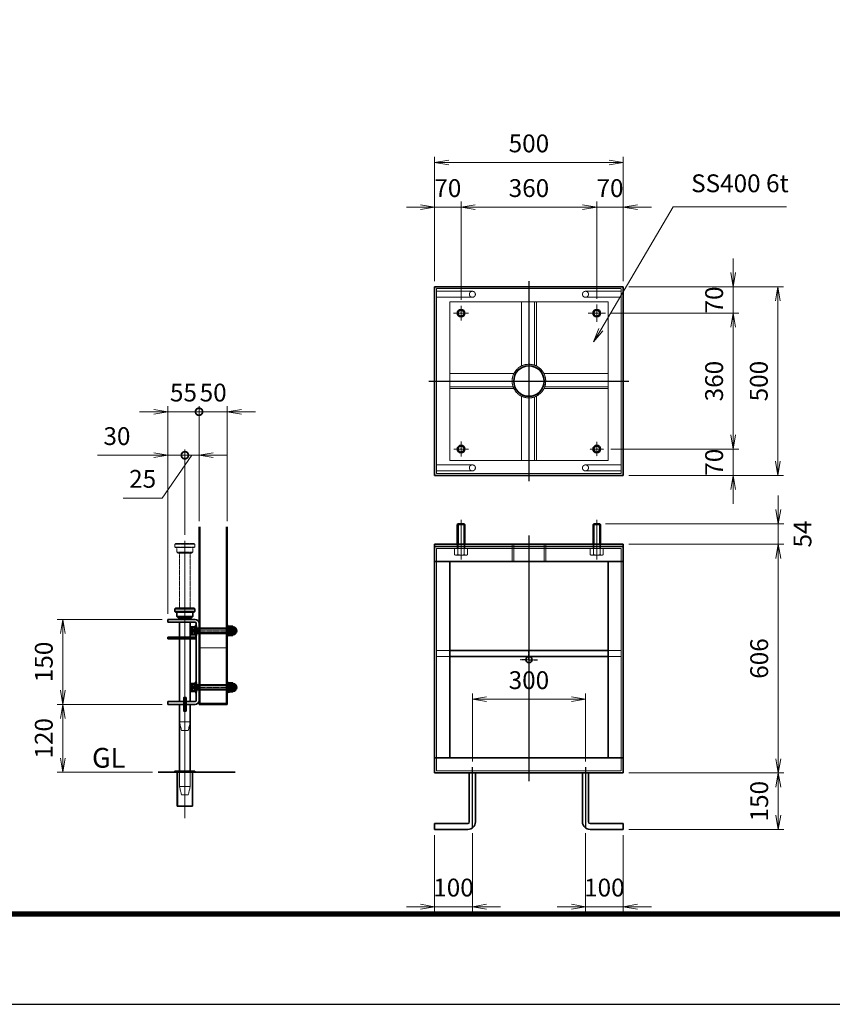
# Model space of a CAD drawing. Units: millimetres. Extents: x 0 to 23760, y 0 to 16800.
# Drawn here: x 4652 to 10398, y 0 to 6958 of the extents above; entities that cross this region are included whole.
import ezdxf

# ---------------------------------------------------------------- set-up
doc = ezdxf.new("R2010")
doc.units = ezdxf.units.MM
doc.header["$PDMODE"] = 35
for name, pattern in [('AM_ISO02W050', [7.5, 6, -1.5]), ('AM_ISO02W050x2', [3.75, 3, -0.75]), ('AM_ISO08W050', [18, 12, -1.5, 3, -1.5]), ('AM_ISO08W050x2', [9, 6, -0.75, 1.5, -0.75]), ('CENTER2', [1.125, 0.75, -0.125, 0.125, -0.125])]:
    doc.linetypes.add(name, pattern=pattern)
for name, color, linetype, lineweight in [('AM_0N', 7, 'Continuous', 50), ('AM_3N', 6, 'AM_ISO02W050', 25), ('AM_4N', 4, 'Continuous', 25), ('AM_7N', 4, 'AM_ISO08W050', 25), ('中心線', 6, 'AM_ISO08W050', 25), ('外形線', 7, 'Continuous', 35), ('寸法線', 4, 'Continuous', 18), ('想像線', 112, 'CENTER2', 15), ('細線', 2, 'Continuous', 35), ('軸線', 200, 'AM_ISO08W050', 15), ('隠れ線', 140, 'AM_ISO02W050', 18)]:
    doc.layers.add(name, color=color, linetype=linetype, lineweight=lineweight)
doc.layers.add('D-TTL', color=2, linetype='Continuous')
doc.layers.add('文字2', color=254, linetype='Continuous')
doc.layers.add('補助線', color=8, linetype='Continuous', plot=False)
doc.styles.add('ACISOTS', font='simplex.shx', dxfattribs={"width": 0.8, "bigfont": 'bigfont.shx'})
doc.styles.get("Standard").update_dxf_attribs({"font": 'romans.shx', "width": 0.8, "bigfont": 'bigfont.shx'})
doc.dimstyles.new('AM_ISO$0', dxfattribs={"dimtxt": 3.15, "dimasz": 2.5, "dimexe": 1, "dimexo": 1, "dimgap": 1.4, "dimtad": 1, "dimdsep": 46, "dimtxsty": 'ACISOTS', "dimblk": 'OPEN', "dimcen": 0, "dimclrd": 256, "dimclre": 256, "dimclrt": 254, "dimazin": 2, "dimtp": 0.1, "dimtm": 0.1, "dimtfac": 0.71, "dimtix": 1, "dimtmove": 1, "dimatfit": 3, "dimldrblk": 'OPEN', "dimfxl": 0, "dimlwd": -1, "dimlwe": -1, "dimarcsym": 0})

# ---------------------------------------------------------------- blocks, each defined once
blk = doc.blocks.new('_Open')
at = {"color": 0, "linetype": 'ByBlock', "lineweight": -2}
for p, q in [((-1, 0.167), (0, 0)), ((-1, -0.167), (0, 0)), ((0, 0), (-1, 0))]:
    blk.add_line(p, q, dxfattribs=at)
blk = doc.blocks.new('*D158')
at = {"layer": 'Defpoints', "color": 0}
for p in [(8919.6, 5948.4), (7586.3, 5070.6), (8919.6, 5070.6)]:
    blk.add_point(p, dxfattribs=at)
at = {"layer": '寸法線'}
for p, q in [((7586.3, 5110.6), (7586.3, 5988.4)), ((8919.6, 5110.6), (8919.6, 5988.4)), ((7686.3, 5948.4), (8819.6, 5948.4))]:
    blk.add_line(p, q, dxfattribs=at)
at = {"layer": '寸法線', "xscale": 100, "yscale": 100, "zscale": 100, "rotation": 180}
blk.add_blockref('_Open', (7586.3, 5948.4), dxfattribs=at)
at = {"layer": '寸法線', "xscale": 100, "yscale": 100, "zscale": 100}
blk.add_blockref('_Open', (8919.6, 5948.4), dxfattribs=at)
at = {"layer": '寸法線', "color": 254, "insert": (8252.9, 6067.4), "char_height": 126, "attachment_point": 5, "style": 'ACISOTS'}
blk.add_mtext('500', dxfattribs=at)
blk = doc.blocks.new('M8 SW 横')
at = {"layer": 'AM_0N'}
for p, q in [((2, 7.7), (0, 7.7)), ((0, 0.4), (0, 7.7)), ((0, 0.4), (2, 1.1)), ((0, -0.4), (2, 0.3)), ((2, 1.1), (2, 7.7)), ((2, -7.7), (2, 0.3)), ((0, -7.7), (0, -0.4)), ((0, -7.7), (2, -7.7))]:
    blk.add_line(p, q, dxfattribs=at)
at = {"layer": 'AM_7N', "color": 6, "linetype": 'AM_ISO08W050x2', "lineweight": 18}
blk.add_line((2.1, 0), (-0.1, 0), dxfattribs=at)
blk = doc.blocks.new('M8 W 横')
at = {"layer": 'AM_0N'}
for p, q in [((-1.6, -8.5), (-1.6, 8.5)), ((-1.6, 8.5), (0, 8.5)), ((0, 8.5), (0, -8.5)), ((0, -8.5), (-1.6, -8.5))]:
    blk.add_line(p, q, dxfattribs=at)
at = {"layer": 'AM_7N', "color": 6, "linetype": 'AM_ISO08W050x2', "lineweight": 18}
blk.add_line((0.08, 0), (-1.68, 0), dxfattribs=at)
blk = doc.blocks.new('*D152')
at = {"layer": 'Defpoints', "color": 0}
for p in [(7772.9, 5632.5), (7586.3, 5070.6), (7772.9, 4937.4)]:
    blk.add_point(p, dxfattribs=at)
at = {"layer": '寸法線'}
for p, q in [((7586.3, 5110.6), (7586.3, 5672.5)), ((7772.9, 4977.4), (7772.9, 5672.5)), ((7486.3, 5632.5), (7386.3, 5632.5)), ((7586.3, 5632.5), (7772.9, 5632.5)), ((7872.9, 5632.5), (7972.9, 5632.5))]:
    blk.add_line(p, q, dxfattribs=at)
at = {"layer": '寸法線', "xscale": 100, "yscale": 100, "zscale": 100}
blk.add_blockref('_Open', (7586.3, 5632.5), dxfattribs=at)
at = {"layer": '寸法線', "xscale": 100, "yscale": 100, "zscale": 100, "rotation": 180}
blk.add_blockref('_Open', (7772.9, 5632.5), dxfattribs=at)
at = {"layer": '寸法線', "color": 254, "insert": (7679.6, 5751.5), "char_height": 126, "attachment_point": 5, "style": 'ACISOTS'}
blk.add_mtext('70', dxfattribs=at)
blk = doc.blocks.new('*D153')
at = {"layer": 'Defpoints', "color": 0}
for p in [(8732.9, 5632.5), (8732.9, 4944.3), (7772.9, 4937.4)]:
    blk.add_point(p, dxfattribs=at)
at = {"layer": '寸法線'}
for p, q in [((7772.9, 4977.4), (7772.9, 5672.5)), ((8732.9, 4984.3), (8732.9, 5672.5)), ((7872.9, 5632.5), (8632.9, 5632.5))]:
    blk.add_line(p, q, dxfattribs=at)
at = {"layer": '寸法線', "xscale": 100, "yscale": 100, "zscale": 100, "rotation": 180}
blk.add_blockref('_Open', (7772.9, 5632.5), dxfattribs=at)
at = {"layer": '寸法線', "xscale": 100, "yscale": 100, "zscale": 100}
blk.add_blockref('_Open', (8732.9, 5632.5), dxfattribs=at)
at = {"layer": '寸法線', "color": 254, "insert": (8252.9, 5751.5), "char_height": 126, "attachment_point": 5, "style": 'ACISOTS'}
blk.add_mtext('360', dxfattribs=at)
blk = doc.blocks.new('*D102')
at = {"layer": 'Defpoints', "color": 0}
for p in [(8919.6, 5632.5), (8919.6, 5070.6), (8732.9, 4944.3)]:
    blk.add_point(p, dxfattribs=at)
at = {"layer": '寸法線'}
for p, q in [((8732.9, 4984.3), (8732.9, 5672.5)), ((8919.6, 5110.6), (8919.6, 5672.5)), ((8632.9, 5632.5), (8532.9, 5632.5)), ((8732.9, 5632.5), (8919.6, 5632.5)), ((9019.6, 5632.5), (9119.6, 5632.5))]:
    blk.add_line(p, q, dxfattribs=at)
at = {"layer": '寸法線', "xscale": 100, "yscale": 100, "zscale": 100}
blk.add_blockref('_Open', (8732.9, 5632.5), dxfattribs=at)
at = {"layer": '寸法線', "xscale": 100, "yscale": 100, "zscale": 100, "rotation": 180}
blk.add_blockref('_Open', (8919.6, 5632.5), dxfattribs=at)
at = {"layer": '寸法線', "color": 254, "insert": (8826.3, 5751.5), "char_height": 126, "attachment_point": 5, "style": 'ACISOTS'}
blk.add_mtext('70', dxfattribs=at)
blk = doc.blocks.new('*D103')
at = {"layer": 'Defpoints', "color": 0}
for p in [(8919.6, 5070.6), (8919.6, 3737.3), (10013.6, 3737.3)]:
    blk.add_point(p, dxfattribs=at)
at = {"layer": '寸法線'}
for p, q in [((8959.6, 5070.6), (10053.6, 5070.6)), ((10013.6, 4970.6), (10013.6, 3837.3)), ((8959.6, 3737.3), (10053.6, 3737.3))]:
    blk.add_line(p, q, dxfattribs=at)
at = {"layer": '寸法線', "xscale": 100, "yscale": 100, "zscale": 100}
for p, rotation in [((10013.6, 5070.6), 90), ((10013.6, 3737.3), 270)]:
    blk.add_blockref('_Open', p, dxfattribs=dict(at, rotation=rotation))
at = {"layer": '寸法線', "color": 254, "insert": (9894.6, 4403.9), "char_height": 126, "attachment_point": 5, "rotation": 90, "style": 'ACISOTS'}
blk.add_mtext('500', dxfattribs=at)
blk = doc.blocks.new('*D104')
at = {"layer": 'Defpoints', "color": 0}
for p in [(8919.6, 5070.6), (8786.4, 4883.9), (9697.7, 4883.9)]:
    blk.add_point(p, dxfattribs=at)
at = {"layer": '寸法線'}
for p, q in [((9697.7, 5170.6), (9697.7, 5270.6)), ((8959.6, 5070.6), (9737.7, 5070.6)), ((9697.7, 5070.6), (9697.7, 4883.9)), ((8826.4, 4883.9), (9737.7, 4883.9)), ((9697.7, 4783.9), (9697.7, 4683.9))]:
    blk.add_line(p, q, dxfattribs=at)
at = {"layer": '寸法線', "xscale": 100, "yscale": 100, "zscale": 100}
for p, rotation in [((9697.7, 5070.6), 270), ((9697.7, 4883.9), 90)]:
    blk.add_blockref('_Open', p, dxfattribs=dict(at, rotation=rotation))
at = {"layer": '寸法線', "color": 254, "insert": (9578.7, 4977.3), "char_height": 126, "attachment_point": 5, "rotation": 90, "style": 'ACISOTS'}
blk.add_mtext('70', dxfattribs=at)
blk = doc.blocks.new('*D105')
at = {"layer": 'Defpoints', "color": 0}
for p in [(8786.4, 4883.9), (8793.3, 3923.9), (9697.7, 3923.9)]:
    blk.add_point(p, dxfattribs=at)
at = {"layer": '寸法線'}
for p, q in [((8826.4, 4883.9), (9737.7, 4883.9)), ((9697.7, 4783.9), (9697.7, 4023.9)), ((8833.3, 3923.9), (9737.7, 3923.9))]:
    blk.add_line(p, q, dxfattribs=at)
at = {"layer": '寸法線', "xscale": 100, "yscale": 100, "zscale": 100}
for p, rotation in [((9697.7, 4883.9), 90), ((9697.7, 3923.9), 270)]:
    blk.add_blockref('_Open', p, dxfattribs=dict(at, rotation=rotation))
at = {"layer": '寸法線', "color": 254, "insert": (9578.7, 4403.9), "char_height": 126, "attachment_point": 5, "rotation": 90, "style": 'ACISOTS'}
blk.add_mtext('360', dxfattribs=at)
blk = doc.blocks.new('*D106')
at = {"layer": 'Defpoints', "color": 0}
for p in [(8793.3, 3923.9), (8919.6, 3737.3), (9697.7, 3737.3)]:
    blk.add_point(p, dxfattribs=at)
at = {"layer": '寸法線'}
for p, q in [((9697.7, 4023.9), (9697.7, 4123.9)), ((8833.3, 3923.9), (9737.7, 3923.9)), ((9697.7, 3923.9), (9697.7, 3737.3)), ((8959.6, 3737.3), (9737.7, 3737.3)), ((9697.7, 3637.3), (9697.7, 3537.3))]:
    blk.add_line(p, q, dxfattribs=at)
at = {"layer": '寸法線', "xscale": 100, "yscale": 100, "zscale": 100}
for p, rotation in [((9697.7, 3923.9), 270), ((9697.7, 3737.3), 90)]:
    blk.add_blockref('_Open', p, dxfattribs=dict(at, rotation=rotation))
at = {"layer": '寸法線', "color": 254, "insert": (9578.7, 3830.6), "char_height": 126, "attachment_point": 5, "rotation": 90, "style": 'ACISOTS'}
blk.add_mtext('70', dxfattribs=at)
blk = doc.blocks.new('*D154')
at = {"layer": 'Defpoints', "color": 0}
for p in [(8754.3, 3395.4), (8919.6, 3251.4), (10016.5, 3251.4)]:
    blk.add_point(p, dxfattribs=at)
at = {"layer": '寸法線'}
for p, q in [((10016.5, 3495.4), (10016.5, 3595.4)), ((8794.3, 3395.4), (10056.5, 3395.4)), ((10016.5, 3395.4), (10016.5, 3251.4)), ((8959.6, 3251.4), (10056.5, 3251.4)), ((10016.5, 3151.4), (10016.5, 3051.4))]:
    blk.add_line(p, q, dxfattribs=at)
at = {"layer": '寸法線', "xscale": 100, "yscale": 100, "zscale": 100}
for p, rotation in [((10016.5, 3395.4), 270), ((10016.5, 3251.4), 90)]:
    blk.add_blockref('_Open', p, dxfattribs=dict(at, rotation=rotation))
at = {"layer": '寸法線', "color": 254, "insert": (10203.8, 3323.4), "char_height": 126, "attachment_point": 5, "rotation": 90, "style": 'ACISOTS'}
blk.add_mtext('54', dxfattribs=at)
blk = doc.blocks.new('*D133')
at = {"layer": 'Defpoints', "color": 0}
for p in [(8919.6, 3251.4), (8919.6, 1635.4), (10016.5, 1635.4)]:
    blk.add_point(p, dxfattribs=at)
at = {"layer": '寸法線'}
for p, q in [((8959.6, 3251.4), (10056.5, 3251.4)), ((10016.5, 3151.4), (10016.5, 1735.4)), ((8959.6, 1635.4), (10056.5, 1635.4))]:
    blk.add_line(p, q, dxfattribs=at)
at = {"layer": '寸法線', "xscale": 100, "yscale": 100, "zscale": 100}
for p, rotation in [((10016.5, 3251.4), 90), ((10016.5, 1635.4), 270)]:
    blk.add_blockref('_Open', p, dxfattribs=dict(at, rotation=rotation))
at = {"layer": '寸法線', "color": 254, "insert": (9897.5, 2443.4), "char_height": 126, "attachment_point": 5, "rotation": 90, "style": 'ACISOTS'}
blk.add_mtext('606', dxfattribs=at)
blk = doc.blocks.new('*D134')
at = {"layer": 'Defpoints', "color": 0}
for p in [(8919.6, 1635.4), (8919.6, 1235.4), (10016.5, 1235.4)]:
    blk.add_point(p, dxfattribs=at)
at = {"layer": '寸法線'}
for p, q in [((8959.6, 1635.4), (10056.5, 1635.4)), ((10016.5, 1535.4), (10016.5, 1335.4)), ((8959.6, 1235.4), (10056.5, 1235.4))]:
    blk.add_line(p, q, dxfattribs=at)
at = {"layer": '寸法線', "xscale": 100, "yscale": 100, "zscale": 100}
for p, rotation in [((10016.5, 1635.4), 90), ((10016.5, 1235.4), 270)]:
    blk.add_blockref('_Open', p, dxfattribs=dict(at, rotation=rotation))
at = {"layer": '寸法線', "color": 254, "insert": (9897.5, 1435.4), "char_height": 126, "attachment_point": 5, "rotation": 90, "style": 'ACISOTS'}
blk.add_mtext('150', dxfattribs=at)
blk = doc.blocks.new('*D136')
at = {"layer": 'Defpoints', "color": 0}
for p in [(8652.9, 2155.4), (7852.9, 1675.4), (8652.9, 1675.4)]:
    blk.add_point(p, dxfattribs=at)
at = {"layer": '寸法線'}
for p, q in [((7852.9, 1715.4), (7852.9, 2195.4)), ((8652.9, 1715.4), (8652.9, 2195.4)), ((7952.9, 2155.4), (8552.9, 2155.4))]:
    blk.add_line(p, q, dxfattribs=at)
at = {"layer": '寸法線', "xscale": 100, "yscale": 100, "zscale": 100, "rotation": 180}
blk.add_blockref('_Open', (7852.9, 2155.4), dxfattribs=at)
at = {"layer": '寸法線', "xscale": 100, "yscale": 100, "zscale": 100}
blk.add_blockref('_Open', (8652.9, 2155.4), dxfattribs=at)
at = {"layer": '寸法線', "color": 254, "insert": (8252.9, 2274.4), "char_height": 126, "attachment_point": 5, "style": 'ACISOTS'}
blk.add_mtext('300', dxfattribs=at)
blk = doc.blocks.new('*D137')
at = {"layer": 'Defpoints', "color": 0}
for p in [(7586.3, 1235.4), (7852.9, 1248.7), (7586.3, 689.8)]:
    blk.add_point(p, dxfattribs=at)
at = {"layer": '寸法線'}
for p, q in [((7586.3, 1195.4), (7586.3, 649.8)), ((7852.9, 1208.7), (7852.9, 649.8)), ((7486.3, 689.8), (7386.3, 689.8)), ((7852.9, 689.8), (7586.3, 689.8)), ((7952.9, 689.8), (8052.9, 689.8))]:
    blk.add_line(p, q, dxfattribs=at)
at = {"layer": '寸法線', "xscale": 100, "yscale": 100, "zscale": 100}
blk.add_blockref('_Open', (7586.3, 689.8), dxfattribs=at)
at = {"layer": '寸法線', "xscale": 100, "yscale": 100, "zscale": 100, "rotation": 180}
blk.add_blockref('_Open', (7852.9, 689.8), dxfattribs=at)
at = {"layer": '寸法線', "color": 254, "insert": (7719.6, 808.8), "char_height": 126, "attachment_point": 5, "style": 'ACISOTS'}
blk.add_mtext('100', dxfattribs=at)
blk = doc.blocks.new('*D138')
at = {"layer": 'Defpoints', "color": 0}
for p in [(8652.9, 1248.7), (8919.6, 1235.4), (8919.6, 689.8)]:
    blk.add_point(p, dxfattribs=at)
at = {"layer": '寸法線'}
for p, q in [((8652.9, 1208.7), (8652.9, 649.8)), ((8919.6, 1195.4), (8919.6, 649.8)), ((8552.9, 689.8), (8452.9, 689.8)), ((8652.9, 689.8), (8919.6, 689.8)), ((9019.6, 689.8), (9119.6, 689.8))]:
    blk.add_line(p, q, dxfattribs=at)
at = {"layer": '寸法線', "xscale": 100, "yscale": 100, "zscale": 100}
blk.add_blockref('_Open', (8652.9, 689.8), dxfattribs=at)
at = {"layer": '寸法線', "xscale": 100, "yscale": 100, "zscale": 100, "rotation": 180}
blk.add_blockref('_Open', (8919.6, 689.8), dxfattribs=at)
at = {"layer": '寸法線', "color": 254, "insert": (8786.3, 808.8), "char_height": 126, "attachment_point": 5, "style": 'ACISOTS'}
blk.add_mtext('100', dxfattribs=at)
blk = doc.blocks.new('*S35')
at = {"layer": '寸法線'}
for p, q in [((947730, 2898697.3), (947217.3, 2897827.6)), ((948530.9, 2898697.3), (947730, 2898697.3))]:
    blk.add_line(p, q, dxfattribs=at)
at = {"layer": '寸法線', "linetype": 'Continuous'}
for p, q in [((947202.9, 2897836.1), (947166.5, 2897741.5)), ((947217.3, 2897827.6), (947166.5, 2897741.5)), ((947166.5, 2897741.5), (947231.6, 2897819.1))]:
    blk.add_line(p, q, dxfattribs=at)
at = {"layer": '寸法線', "color": 254, "insert": (947856, 2898760.3), "char_height": 126, "attachment_point": 7, "style": 'ACISOTS'}
blk.add_mtext('SS400 6t', dxfattribs=at)
blk = doc.blocks.new('*D142')
at = {"layer": 'Defpoints', "color": 0}
for p in [(5700.2, 2119.5), (4957.7, 1639.5), (5630.7, 1639.5)]:
    blk.add_point(p, dxfattribs=at)
at = {"layer": '寸法線'}
for p, q in [((5660.2, 2119.5), (4917.7, 2119.5)), ((4957.7, 2019.5), (4957.7, 1739.5)), ((5590.7, 1639.5), (4917.7, 1639.5))]:
    blk.add_line(p, q, dxfattribs=at)
at = {"layer": '寸法線', "xscale": 100, "yscale": 100, "zscale": 100}
for p, rotation in [((4957.7, 2119.5), 90), ((4957.7, 1639.5), 270)]:
    blk.add_blockref('_Open', p, dxfattribs=dict(at, rotation=rotation))
at = {"layer": '寸法線', "color": 254, "insert": (4838.7, 1879.5), "char_height": 126, "attachment_point": 5, "rotation": 90, "style": 'ACISOTS'}
blk.add_mtext('120', dxfattribs=at)
blk = doc.blocks.new('*D143')
at = {"layer": 'Defpoints', "color": 0}
for p in [(4957.7, 2719.5), (5700.2, 2719.5), (5700.2, 2119.5)]:
    blk.add_point(p, dxfattribs=at)
at = {"layer": '寸法線'}
for p, q in [((5660.2, 2719.5), (4917.7, 2719.5)), ((4957.7, 2219.5), (4957.7, 2619.5)), ((5660.2, 2119.5), (4917.7, 2119.5))]:
    blk.add_line(p, q, dxfattribs=at)
at = {"layer": '寸法線', "xscale": 100, "yscale": 100, "zscale": 100}
for p, rotation in [((4957.7, 2719.5), 90), ((4957.7, 2119.5), 270)]:
    blk.add_blockref('_Open', p, dxfattribs=dict(at, rotation=rotation))
at = {"layer": '寸法線', "color": 254, "insert": (4838.7, 2419.5), "char_height": 126, "attachment_point": 5, "rotation": 90, "style": 'ACISOTS'}
blk.add_mtext('150', dxfattribs=at)
blk = doc.blocks.new('_DOTSMALL')
at = {"color": 0, "linetype": 'ByBlock', "const_width": 0.5}
blk.add_lwpolyline([(-0.0625, 0, 1), (0.0625, 0, 1)], format="xyb", close=True, dxfattribs=at)
blk = doc.blocks.new('*D144')
at = {"layer": 'Defpoints', "color": 0}
for p in [(5820.2, 3879.9), (5920.2, 3373), (5820.2, 3276.4)]:
    blk.add_point(p, dxfattribs=at)
at = {"layer": '寸法線'}
for p, q in [((5820.2, 3316.4), (5820.2, 3919.9)), ((5920.2, 3413), (5920.2, 3919.9)), ((5870.2, 3879.9), (5659.2, 3577.7)), ((5820.2, 3879.9), (5720.2, 3879.9)), ((5920.2, 3879.9), (5820.2, 3879.9)), ((5920.2, 3879.9), (5820.2, 3879.9)), ((6020.2, 3879.9), (6120.2, 3879.9)), ((5659.2, 3577.7), (5384, 3577.7))]:
    blk.add_line(p, q, dxfattribs=at)
at = {"layer": '寸法線', "xscale": 100, "yscale": 100, "zscale": 100}
blk.add_blockref('_DOTSMALL', (5820.2, 3879.9), dxfattribs=at)
at = {"layer": '寸法線', "xscale": 100, "yscale": 100, "zscale": 100, "rotation": 180}
blk.add_blockref('_Open', (5920.2, 3879.9), dxfattribs=at)
at = {"layer": '寸法線', "color": 254, "insert": (5521.6, 3696.7), "char_height": 126, "attachment_point": 5, "style": 'ACISOTS'}
blk.add_mtext('25', dxfattribs=at)
blk = doc.blocks.new('*D98')
at = {"layer": 'Defpoints', "color": 0}
for p in [(5700.2, 3879.9), (5820.2, 3276.4), (5700.2, 2719.5)]:
    blk.add_point(p, dxfattribs=at)
at = {"layer": '寸法線'}
for p, q in [((5700.2, 2759.5), (5700.2, 3919.9)), ((5820.2, 3316.4), (5820.2, 3919.9)), ((5202.1, 3879.9), (5700.2, 3879.9)), ((5600.2, 3879.9), (5500.2, 3879.9)), ((5820.2, 3879.9), (5700.2, 3879.9)), ((5820.2, 3879.9), (5700.2, 3879.9)), ((5820.2, 3879.9), (5920.2, 3879.9))]:
    blk.add_line(p, q, dxfattribs=at)
at = {"layer": '寸法線', "xscale": 100, "yscale": 100, "zscale": 100}
blk.add_blockref('_Open', (5700.2, 3879.9), dxfattribs=at)
at = {"layer": '寸法線', "xscale": 100, "yscale": 100, "zscale": 100, "rotation": 180}
blk.add_blockref('_DOTSMALL', (5820.2, 3879.9), dxfattribs=at)
at = {"layer": '寸法線', "color": 254, "insert": (5339.7, 3998.9), "char_height": 126, "attachment_point": 5, "style": 'ACISOTS'}
blk.add_mtext('30', dxfattribs=at)
blk = doc.blocks.new('*D145')
at = {"layer": 'Defpoints', "color": 0}
for p in [(6120.2, 4187.6), (5920.2, 3373), (6120.2, 3373)]:
    blk.add_point(p, dxfattribs=at)
at = {"layer": '寸法線'}
for p, q in [((5920.2, 4187.6), (5820.2, 4187.6)), ((5920.2, 3413), (5920.2, 4227.6)), ((5920.2, 4187.6), (6120.2, 4187.6)), ((6120.2, 3413), (6120.2, 4227.6)), ((6220.2, 4187.6), (6320.2, 4187.6))]:
    blk.add_line(p, q, dxfattribs=at)
at = {"layer": '寸法線', "xscale": 100, "yscale": 100, "zscale": 100}
blk.add_blockref('_DOTSMALL', (5920.2, 4187.6), dxfattribs=at)
at = {"layer": '寸法線', "xscale": 100, "yscale": 100, "zscale": 100, "rotation": 180}
blk.add_blockref('_Open', (6120.2, 4187.6), dxfattribs=at)
at = {"layer": '寸法線', "color": 254, "insert": (6020.2, 4306.6), "char_height": 126, "attachment_point": 5, "style": 'ACISOTS'}
blk.add_mtext('50', dxfattribs=at)
blk = doc.blocks.new('*D99')
at = {"layer": 'Defpoints', "color": 0}
for p in [(5700.2, 4187.6), (5920.2, 3373), (5700.2, 2719.5)]:
    blk.add_point(p, dxfattribs=at)
at = {"layer": '寸法線'}
for p, q in [((5600.2, 4187.6), (5500.2, 4187.6)), ((5700.2, 2759.5), (5700.2, 4227.6)), ((5920.2, 4187.6), (5700.2, 4187.6)), ((5920.2, 3413), (5920.2, 4227.6)), ((5920.2, 4187.6), (6020.2, 4187.6))]:
    blk.add_line(p, q, dxfattribs=at)
at = {"layer": '寸法線', "xscale": 100, "yscale": 100, "zscale": 100}
blk.add_blockref('_Open', (5700.2, 4187.6), dxfattribs=at)
at = {"layer": '寸法線', "xscale": 100, "yscale": 100, "zscale": 100, "rotation": 180}
blk.add_blockref('_DOTSMALL', (5920.2, 4187.6), dxfattribs=at)
at = {"layer": '寸法線', "color": 254, "insert": (5810.2, 4306.6), "char_height": 126, "attachment_point": 5, "style": 'ACISOTS'}
blk.add_mtext('55', dxfattribs=at)

msp = doc.modelspace()

# ---------------------------------------------------------------- linework, layer by layer
at = {"layer": 'AM_0N'}
for p, q in [((5861.798, 2616.698), (5861.798, 2662.298)), ((5864.998, 2665.498), (5893.798, 2665.498)), ((5893.798, 2673.498), (5893.798, 2605.498)), ((5900.198, 2673.498), (5893.798, 2673.498)), ((5893.798, 2655.498), (5893.798, 2665.498)), ((5893.798, 2655.498), (5903.23, 2655.498)), ((5893.798, 2623.498), (5893.798, 2655.498)), ((5900.198, 2605.498), (5900.198, 2673.498)), ((5903.23, 2655.498), (5906.298, 2655.498)), ((5906.298, 2655.498), (6150.73, 2655.498)), ((5906.298, 2655.498), (5906.298, 2623.498)), ((6136.924, 2669.528), (6134.598, 2665.498)), ((6134.598, 2665.498), (6134.598, 2613.498)), ((6136.924, 2669.528), (6158.271, 2669.528)), ((6136.924, 2654.513), (6158.271, 2654.513)), ((6150.73, 2655.498), (6153.798, 2652.431)), ((6150.73, 2655.498), (6150.73, 2623.498)), ((6153.798, 2652.431), (6153.798, 2626.565)), ((6158.271, 2669.528), (6160.598, 2665.498)), ((6160.598, 2665.498), (6160.598, 2613.498)), ((5864.998, 2613.498), (5893.798, 2613.498)), ((5893.798, 2613.498), (5893.798, 2623.498)), ((5893.798, 2623.498), (5903.23, 2623.498)), ((5893.798, 2605.498), (5900.198, 2605.498)), ((5903.23, 2623.498), (5906.298, 2623.498)), ((5906.298, 2623.498), (6150.73, 2623.498)), ((6136.924, 2609.468), (6134.598, 2613.498)), ((6136.924, 2624.483), (6158.271, 2624.483)), ((6136.924, 2609.468), (6158.271, 2609.468)), ((6150.73, 2623.498), (6153.798, 2626.565)), ((6158.271, 2609.468), (6160.598, 2613.498)), ((5861.798, 2216.698), (5861.798, 2262.298)), ((5864.998, 2265.498), (5893.798, 2265.498)), ((5893.798, 2273.498), (5893.798, 2205.498)), ((5900.198, 2273.498), (5893.798, 2273.498)), ((5893.798, 2255.498), (5893.798, 2265.498)), ((5893.798, 2255.498), (5903.23, 2255.498)), ((5893.798, 2223.498), (5893.798, 2255.498)), ((5900.198, 2205.498), (5900.198, 2273.498)), ((5903.23, 2255.498), (5906.298, 2255.498)), ((5906.298, 2255.498), (6150.73, 2255.498)), ((5906.298, 2255.498), (5906.298, 2223.498)), ((6136.924, 2269.528), (6134.598, 2265.498)), ((6134.598, 2265.498), (6134.598, 2213.498)), ((6136.924, 2269.528), (6158.271, 2269.528)), ((6136.924, 2254.513), (6158.271, 2254.513)), ((6150.73, 2255.498), (6153.798, 2252.431)), ((6150.73, 2255.498), (6150.73, 2223.498)), ((6150.73, 2223.498), (6153.798, 2226.565)), ((6153.798, 2252.431), (6153.798, 2226.565)), ((6158.271, 2269.528), (6160.598, 2265.498)), ((6160.598, 2265.498), (6160.598, 2213.498)), ((5864.998, 2213.498), (5893.798, 2213.498)), ((5893.798, 2213.498), (5893.798, 2223.498)), ((5893.798, 2223.498), (5903.23, 2223.498)), ((5893.798, 2205.498), (5900.198, 2205.498)), ((5903.23, 2223.498), (5906.298, 2223.498)), ((5906.298, 2223.498), (6150.73, 2223.498)), ((6136.924, 2209.468), (6134.598, 2213.498)), ((6136.924, 2224.483), (6158.271, 2224.483)), ((6136.924, 2209.468), (6158.271, 2209.468)), ((6158.271, 2209.468), (6160.598, 2213.498))]:
    msp.add_line(p, q, dxfattribs=at)
for centre, start, end in [((5864.998, 2662.298), 90, 180), ((5864.998, 2616.698), 180, 270), ((5864.998, 2262.298), 90, 180), ((5864.998, 2216.698), 180, 270)]:
    msp.add_arc(centre, 3.2, start, end, dxfattribs=at)
at = {"layer": 'AM_0N', "extrusion": (0, 0, -1)}
for centre, radius, start, end in [((-6184.209, 2639.498), 49.611, 342.3830312, 17.6169688), ((-6147.873, 2662.02), 13.275, 325.5615306, 25.5615306), ((-6147.322, 2662.02), 13.275, 154.4384694, 214.4384694), ((-6110.986, 2639.498), 49.611, 162.3830312, 197.6169688), ((-6158.598, 2639.498), 26, 94.4117258, 265.5882742), ((-6147.873, 2616.975), 13.275, 334.4384694, 34.4384694), ((-6147.322, 2616.975), 13.275, 145.5615306, 205.5615306), ((-6184.209, 2239.498), 49.611, 342.3830312, 17.6169688), ((-6147.873, 2262.02), 13.275, 325.5615306, 25.5615306), ((-6147.322, 2262.02), 13.275, 154.4384694, 214.4384694), ((-6110.986, 2239.498), 49.611, 162.3830312, 197.6169688), ((-6158.598, 2239.498), 26, 94.4117258, 265.5882742), ((-6147.873, 2216.975), 13.275, 334.4384694, 34.4384694), ((-6147.322, 2216.975), 13.275, 145.5615306, 205.5615306)]:
    msp.add_arc(centre, radius, start, end, dxfattribs=at)
at = {"layer": 'AM_3N', "color": 140, "linetype": 'AM_ISO02W050x2'}
for p, q in [((5861.798, 2653.358), (5877.798, 2653.358)), ((5861.798, 2646.428), (5877.798, 2646.428)), ((5877.798, 2653.358), (5885.8, 2639.498)), ((5861.798, 2632.568), (5877.798, 2632.568)), ((5861.798, 2625.638), (5877.798, 2625.638)), ((5877.798, 2625.638), (5885.8, 2639.498)), ((5861.798, 2253.358), (5877.798, 2253.358)), ((5861.798, 2246.428), (5877.798, 2246.428)), ((5861.798, 2232.568), (5877.798, 2232.568)), ((5877.798, 2253.358), (5885.8, 2239.498)), ((5877.798, 2225.638), (5885.8, 2239.498)), ((5861.798, 2225.638), (5877.798, 2225.638))]:
    msp.add_line(p, q, dxfattribs=at)
for centre, radius, start, end in [((5873.343, 2649.893), 5.643, 322.1211205, 37.8788795), ((5858.197, 2639.498), 20.79, 340.5287794, 19.4712206), ((5873.343, 2629.103), 5.643, 322.1211205, 37.8788795), ((5873.343, 2249.893), 5.643, 322.1211205, 37.8788795), ((5858.197, 2239.498), 20.79, 340.5287794, 19.4712206), ((5873.343, 2229.103), 5.643, 322.1211205, 37.8788795)]:
    msp.add_arc(centre, radius, start, end, dxfattribs=at)
at = {"layer": 'AM_4N'}
for p, q in [((5906.298, 2652.792), (5903.23, 2655.498)), ((6153.437, 2652.792), (5906.298, 2652.792)), ((5906.298, 2626.204), (5903.23, 2623.498)), ((6153.437, 2626.204), (5906.298, 2626.204)), ((5906.298, 2252.792), (5903.23, 2255.498)), ((6153.437, 2252.792), (5906.298, 2252.792)), ((5906.298, 2226.204), (5903.23, 2223.498)), ((6153.437, 2226.204), (5906.298, 2226.204))]:
    msp.add_line(p, q, dxfattribs=at)
at = {"layer": 'AM_7N', "color": 6, "linetype": 'AM_ISO08W050x2', "lineweight": 18}
for p, q in [((6160.398, 2639.498), (5855.198, 2639.498)), ((5900.518, 2639.498), (5893.478, 2639.498)), ((6132.098, 2639.498), (6187.098, 2639.498)), ((6160.398, 2239.498), (5855.198, 2239.498)), ((5900.518, 2239.498), (5893.478, 2239.498)), ((6132.098, 2239.498), (6187.098, 2239.498))]:
    msp.add_line(p, q, dxfattribs=at)
at = {"layer": 'D-TTL', "color": 7}
for points in [[(0, 0), (23760, 0), (23760, 16800), (0, 16800)], [(763.715, 16179.428), (22996.286, 16179.428), (22996.286, 622.286), (763.715, 622.286)], [(770.786, 16172.357), (22989.215, 16172.357), (22989.215, 629.357), (770.786, 629.357)], [(777.857, 16165.286), (22982.143, 16165.286), (22982.143, 636.429), (777.857, 636.429)], [(784.929, 16158.214), (22975.072, 16158.214), (22975.072, 643.5), (784.929, 643.5)], [(792, 16151.143), (22968, 16151.143), (22968, 650.571), (792, 650.571)]]:
    msp.add_lwpolyline(points, close=True, dxfattribs=at)
at = {"layer": '中心線'}
for p, q in [((8252.942, 5110.604), (8252.942, 3697.27)), ((7546.275, 4403.937), (8959.609, 4403.937)), ((8252.942, 3312.367), (8252.942, 1577.16)), ((7852.942, 1248.719), (7852.942, 1675.385)), ((8652.942, 1675.385), (8652.942, 1248.719))]:
    msp.add_line(p, q, dxfattribs=at)
at = {"layer": '中心線', "linetype": 'AM_ISO08W050x2'}
for q in [(8191.609, 2435.385), (8252.942, 2496.719), (8252.942, 2374.052), (8314.275, 2435.385)]:
    msp.add_line((8252.942, 2435.385), q, dxfattribs=at)
at = {"layer": '外形線'}
for p, q in [((7586.275, 3737.27), (7586.275, 5070.604)), ((7586.275, 5070.604), (8919.609, 5070.604)), ((8919.609, 5070.604), (8919.609, 3737.27)), ((8919.609, 3737.27), (7586.275, 3737.27)), ((5920.198, 2119.498), (5920.198, 3372.981)), ((6120.198, 2119.498), (6120.198, 3372.981)), ((7751.609, 3395.385), (7746.275, 3390.052)), ((7746.275, 3251.385), (7746.275, 3390.052)), ((7794.275, 3395.385), (7751.609, 3395.385)), ((7799.609, 3390.052), (7794.275, 3395.385)), ((7799.609, 3390.052), (7799.609, 3251.385)), ((8711.609, 3395.385), (8706.275, 3390.052)), ((8706.275, 3251.385), (8706.275, 3390.052)), ((8754.275, 3395.385), (8711.609, 3395.385)), ((8759.609, 3390.052), (8754.275, 3395.385)), ((8759.609, 3390.052), (8759.609, 3251.385)), ((8919.609, 3251.385), (7586.275, 3251.385)), ((7586.275, 3251.385), (7586.275, 3235.385)), ((7586.275, 3128.719), (7586.275, 3235.385)), ((7586.275, 3235.385), (8919.609, 3235.385)), ((8919.609, 3235.385), (8919.609, 3251.385)), ((8919.609, 3235.385), (8919.609, 3128.719)), ((7586.275, 3128.719), (8919.609, 3128.719)), ((7586.275, 3128.719), (7586.275, 1742.052)), ((7692.942, 3128.719), (7692.942, 1742.052)), ((8812.942, 3128.719), (8812.942, 1742.052)), ((8919.609, 3128.719), (8919.609, 1742.052)), ((5754.198, 2799.498), (5750.198, 2795.498)), ((5750.198, 2775.498), (5750.198, 2795.498)), ((5754.198, 2799.498), (5886.198, 2799.498)), ((5886.198, 2799.498), (5890.198, 2795.498)), ((5890.198, 2775.498), (5890.198, 2795.498)), ((5754.198, 2771.498), (5750.198, 2775.498)), ((5886.198, 2771.498), (5754.198, 2771.498)), ((5764.198, 2739.498), (5764.198, 2771.498)), ((5764.198, 2739.498), (5772.198, 2731.498)), ((5868.198, 2731.498), (5772.198, 2731.498)), ((5782.198, 2719.498), (5782.198, 2731.498)), ((5858.198, 2731.498), (5858.198, 2719.498)), ((5876.198, 2739.498), (5868.198, 2731.498)), ((5876.198, 2739.498), (5876.198, 2771.498)), ((5890.198, 2775.498), (5886.198, 2771.498)), ((5700.198, 2699.498), (5892.198, 2699.498)), ((5900.198, 2691.498), (5900.198, 2147.498)), ((5900.198, 2583.498), (5700.198, 2583.498)), ((8812.942, 2499.385), (7692.942, 2499.385)), ((8812.942, 2456.719), (7692.942, 2456.719)), ((5812.198, 2139.498), (5700.198, 2139.498)), ((5892.198, 2139.498), (5828.198, 2139.498)), ((6120.198, 2119.498), (5920.198, 2119.498)), ((8919.609, 1742.052), (7586.275, 1742.052)), ((7586.275, 1635.385), (7586.275, 1742.052)), ((8919.609, 1742.052), (8919.609, 1635.385)), ((6176.367, 1639.498), (5630.728, 1639.498)), ((8919.609, 1635.385), (7586.275, 1635.385)), ((7831.609, 1635.385), (7831.609, 1288.719)), ((7874.275, 1288.719), (7874.275, 1635.385)), ((8631.609, 1288.719), (8631.609, 1635.385)), ((8674.275, 1635.385), (8674.275, 1288.719)), ((7586.275, 1278.052), (7586.275, 1235.385)), ((7820.942, 1278.052), (7586.275, 1278.052)), ((8684.942, 1278.052), (8919.609, 1278.052)), ((8919.609, 1278.052), (8919.609, 1235.385)), ((7586.275, 1235.385), (7820.942, 1235.385)), ((8919.609, 1235.385), (8684.942, 1235.385))]:
    msp.add_line(p, q, dxfattribs=at)
at = {"layer": '外形線', "linetype": 'Continuous'}
for p, q in [((5700.198, 2699.498), (5700.198, 2719.498)), ((5700.198, 2719.498), (5892.198, 2719.498)), ((5782.198, 2699.498), (5782.198, 2595.498)), ((5858.198, 2699.498), (5858.198, 2595.498)), ((5920.198, 2147.498), (5920.198, 2691.498)), ((5900.198, 2595.498), (5700.198, 2595.498)), ((5700.198, 2595.498), (5700.198, 2583.498)), ((5782.198, 2583.498), (5782.198, 2139.498)), ((5858.198, 2583.498), (5858.198, 2139.498)), ((5700.198, 2139.498), (5700.198, 2119.498)), ((5700.198, 2119.498), (5812.198, 2119.498)), ((5782.198, 1647.498), (5782.198, 2119.498)), ((5828.198, 2119.498), (5892.198, 2119.498)), ((5858.198, 2119.498), (5858.198, 1647.498)), ((5765.798, 1399.498), (5765.798, 1639.498)), ((5874.598, 1639.498), (5874.598, 1399.498)), ((5874.598, 1399.498), (5765.798, 1399.498))]:
    msp.add_line(p, q, dxfattribs=at)
at = {"layer": '外形線'}
for points in [[(5828.198, 2071.498), (5812.198, 2071.498), (5812.198, 2167.498), (5828.198, 2167.498)], [(5890.198, 1647.498), (5750.198, 1647.498), (5750.198, 1639.498), (5890.198, 1639.498)]]:
    msp.add_lwpolyline(points, close=True, dxfattribs=at)
for centre, radius in [((7772.942, 4883.937), 26.667), ((8732.942, 4883.937), 26.667), ((8252.942, 4403.937), 107.6), ((7772.942, 3923.937), 26.667), ((8732.942, 3923.937), 26.667), ((8252.942, 2435.385), 21.333)]:
    msp.add_circle(centre, radius, dxfattribs=at)
at = {"layer": '外形線', "linetype": 'Continuous'}
for centre, start, end in [((5892.198, 2691.498), 0, 90), ((5892.198, 2147.498), 270, 0)]:
    msp.add_arc(centre, 28, start, end, dxfattribs=at)
at = {"layer": '外形線'}
for centre, radius, start, end in [((5892.198, 2691.498), 8, 0, 90), ((5892.198, 2147.498), 8, 270, 0), ((7820.942, 1288.719), 10.667, 270, 0), ((7820.942, 1288.719), 53.333, 270, 0), ((8684.942, 1288.719), 53.333, 180, 270), ((8684.942, 1288.719), 10.667, 180, 270)]:
    msp.add_arc(centre, radius, start, end, dxfattribs=at)
at = {"layer": '想像線'}
for p, q in [((5754.198, 3255.498), (5750.198, 3251.498)), ((5750.198, 3231.498), (5750.198, 3251.498)), ((5890.198, 3251.498), (5750.198, 3251.498)), ((5754.198, 3227.498), (5750.198, 3231.498)), ((5750.198, 3231.498), (5890.198, 3231.498)), ((5754.198, 3255.498), (5886.198, 3255.498)), ((5886.198, 3227.498), (5754.198, 3227.498)), ((5764.198, 3195.498), (5764.198, 3227.498)), ((5876.198, 3195.498), (5876.198, 3227.498)), ((5886.198, 3255.498), (5890.198, 3251.498)), ((5890.198, 3231.498), (5886.198, 3227.498)), ((5890.198, 3231.498), (5890.198, 3251.498)), ((5764.198, 3195.498), (5772.198, 3187.498)), ((5876.198, 3195.498), (5764.198, 3195.498)), ((5868.198, 3187.498), (5772.198, 3187.498)), ((5782.198, 2799.498), (5782.198, 3187.498)), ((5858.198, 2799.498), (5858.198, 3187.498)), ((5876.198, 3195.498), (5868.198, 3187.498))]:
    msp.add_line(p, q, dxfattribs=at)
at = {"layer": '細線'}
for p, q in [((7799.609, 3390.052), (7746.275, 3390.052)), ((7751.609, 3395.385), (7751.609, 3251.385)), ((7794.275, 3395.385), (7794.275, 3251.385)), ((8759.609, 3390.052), (8706.275, 3390.052)), ((8711.609, 3395.385), (8711.609, 3251.385)), ((8754.275, 3395.385), (8754.275, 3251.385)), ((5890.198, 2795.498), (5750.198, 2795.498)), ((5750.198, 2775.498), (5890.198, 2775.498)), ((5876.198, 2739.498), (5764.198, 2739.498))]:
    msp.add_line(p, q, dxfattribs=at)
for centre in [(7772.942, 4883.937), (8732.942, 4883.937), (7772.942, 3923.937), (8732.942, 3923.937)]:
    msp.add_circle(centre, 21.333, dxfattribs=at)
at = {"layer": '補助線'}
for points in [[(6171.93, 2623.498), (6174.998, 2626.565), (6174.998, 2652.431), (6171.93, 2655.498)], [(6171.93, 2223.498), (6174.998, 2226.565), (6174.998, 2252.431), (6171.93, 2255.498)]]:
    msp.add_lwpolyline(points, dxfattribs=at)
at = {"layer": '軸線'}
for p, q in [((8732.942, 4883.937), (8732.942, 4944.305)), ((7772.942, 4883.937), (7719.489, 4883.937)), ((7772.942, 4883.937), (7772.942, 4937.39)), ((7772.942, 4883.937), (7772.942, 4830.484)), ((7772.942, 4883.937), (7826.395, 4883.937)), ((8732.942, 4883.937), (8672.574, 4883.937)), ((8732.942, 4883.937), (8732.942, 4823.569)), ((8732.942, 4883.937), (8793.31, 4883.937)), ((7772.942, 3923.937), (7772.942, 3975.946)), ((8732.942, 3923.937), (8732.942, 3974.141)), ((7772.942, 3923.937), (7720.933, 3923.937)), ((7772.942, 3923.937), (7772.942, 3871.928)), ((7772.942, 3923.937), (7824.951, 3923.937)), ((8732.942, 3923.937), (8682.738, 3923.937)), ((8732.942, 3923.937), (8732.942, 3873.733)), ((8732.942, 3923.937), (8783.146, 3923.937)), ((7772.942, 3424.382), (7772.942, 3143.253)), ((8732.942, 3424.382), (8732.942, 3143.253)), ((5820.198, 1315.164), (5820.198, 3276.408)), ((5870.198, 2639.498), (5950.198, 2639.498)), ((5870.198, 2239.498), (5950.198, 2239.498))]:
    msp.add_line(p, q, dxfattribs=at)
at = {"layer": '隠れ線'}
for p, q in [((7599.609, 3750.604), (7599.609, 5057.27)), ((7599.609, 5057.27), (8906.275, 5057.27)), ((7852.942, 5038.604), (7599.609, 5038.604)), ((8652.942, 5038.604), (8906.275, 5038.604)), ((8906.275, 5057.27), (8906.275, 3750.604)), ((7852.942, 4995.937), (7599.609, 4995.937)), ((7692.942, 3843.937), (7692.942, 4963.937)), ((7692.942, 4963.937), (8812.942, 4963.937)), ((8199.609, 4963.937), (8199.609, 4509.943)), ((8292.942, 4963.937), (8292.942, 4515.659)), ((8306.275, 4963.937), (8306.275, 4509.943)), ((8652.942, 4995.937), (8906.275, 4995.937)), ((8812.942, 4963.937), (8812.942, 3843.937)), ((8146.936, 4457.27), (7692.942, 4457.27)), ((8812.942, 4457.27), (8358.948, 4457.27)), ((8141.22, 4363.937), (7692.942, 4363.937)), ((8146.936, 4350.604), (7692.942, 4350.604)), ((8812.942, 4350.604), (8358.948, 4350.604)), ((8812.942, 4363.937), (8364.664, 4363.937)), ((8199.609, 4297.931), (8199.609, 3843.937)), ((8292.942, 4292.215), (8292.942, 3843.937)), ((8306.275, 4297.931), (8306.275, 3843.937)), ((8812.942, 3843.937), (7692.942, 3843.937)), ((7852.942, 3811.937), (7599.609, 3811.937)), ((7852.942, 3769.27), (7599.609, 3769.27)), ((8652.942, 3811.937), (8906.275, 3811.937)), ((8652.942, 3769.27), (8906.275, 3769.27)), ((8906.275, 3750.604), (7599.609, 3750.604)), ((5928.198, 2127.498), (5928.198, 3372.981)), ((6112.198, 3372.981), (6112.198, 2127.498)), ((8906.275, 3222.052), (7599.609, 3222.052)), ((7599.609, 3222.052), (7599.609, 1648.719)), ((7726.754, 3198.052), (7726.754, 3219.919)), ((7726.754, 3219.919), (7736.009, 3219.919)), ((7736.009, 3219.919), (7736.009, 3222.052)), ((7736.009, 3222.052), (7772.942, 3222.052)), ((7736.009, 3219.919), (7772.942, 3219.919)), ((7746.275, 3222.052), (7746.275, 3251.385)), ((7749.848, 3177.625), (7749.848, 3219.919)), ((7751.609, 3222.052), (7751.609, 3251.385)), ((7809.875, 3222.052), (7772.942, 3222.052)), ((7809.875, 3219.919), (7772.942, 3219.919)), ((7794.275, 3222.052), (7794.275, 3251.385)), ((7796.036, 3177.625), (7796.036, 3219.919)), ((7799.609, 3222.052), (7799.609, 3251.385)), ((7809.875, 3219.919), (7809.875, 3222.052)), ((7819.13, 3219.919), (7809.875, 3219.919)), ((7819.13, 3198.052), (7819.13, 3219.919)), ((8134.275, 3251.385), (8134.275, 3128.719)), ((8145.342, 3251.385), (8145.342, 3128.719)), ((8360.542, 3251.385), (8360.542, 3128.719)), ((8371.609, 3251.385), (8371.609, 3128.719)), ((8686.754, 3198.052), (8686.754, 3219.919)), ((8686.754, 3219.919), (8696.009, 3219.919)), ((8696.009, 3219.919), (8696.009, 3222.052)), ((8696.009, 3222.052), (8732.942, 3222.052)), ((8696.009, 3219.919), (8732.942, 3219.919)), ((8706.275, 3222.052), (8706.275, 3251.385)), ((8709.848, 3177.625), (8709.848, 3219.919)), ((8711.609, 3222.052), (8711.609, 3251.385)), ((8769.875, 3222.052), (8732.942, 3222.052)), ((8769.875, 3219.919), (8732.942, 3219.919)), ((8754.275, 3222.052), (8754.275, 3251.385)), ((8756.036, 3177.625), (8756.036, 3219.919)), ((8759.609, 3222.052), (8759.609, 3251.385)), ((8769.875, 3219.919), (8769.875, 3222.052)), ((8779.13, 3219.919), (8769.875, 3219.919)), ((8779.13, 3198.052), (8779.13, 3219.919)), ((8906.275, 1648.719), (8906.275, 3222.052)), ((7726.754, 3177.625), (7726.754, 3198.052)), ((7732.942, 3174.052), (7726.754, 3177.625)), ((7772.942, 3174.052), (7732.942, 3174.052)), ((7772.942, 3174.052), (7812.942, 3174.052)), ((7812.942, 3174.052), (7819.13, 3177.625)), ((7819.13, 3177.625), (7819.13, 3198.052)), ((8686.754, 3177.625), (8686.754, 3198.052)), ((8692.942, 3174.052), (8686.754, 3177.625)), ((8732.942, 3174.052), (8692.942, 3174.052)), ((8732.942, 3174.052), (8772.942, 3174.052)), ((8772.942, 3174.052), (8779.13, 3177.625)), ((8779.13, 3177.625), (8779.13, 3198.052)), ((5920.198, 2519.498), (6120.198, 2519.498)), ((7692.942, 2499.385), (7599.609, 2499.385)), ((7692.942, 2456.719), (7599.609, 2456.719)), ((8906.275, 2499.385), (8812.942, 2499.385)), ((8906.275, 2456.719), (8812.942, 2456.719)), ((6112.198, 2127.498), (5928.198, 2127.498)), ((5796.198, 1935.498), (5782.198, 1995.498)), ((5858.198, 1995.498), (5782.198, 1995.498)), ((5844.198, 1935.498), (5858.198, 1995.498)), ((5844.198, 1935.498), (5796.198, 1935.498)), ((5769.798, 1399.498), (5769.798, 1639.498)), ((5770.198, 1639.498), (5770.198, 1647.498)), ((5782.198, 1539.498), (5782.198, 1647.498)), ((5858.198, 1647.498), (5858.198, 1539.498)), ((5870.198, 1639.498), (5870.198, 1647.498)), ((5870.598, 1399.498), (5870.598, 1639.498)), ((7599.609, 1648.719), (8906.275, 1648.719)), ((5796.198, 1479.498), (5782.198, 1539.498)), ((5858.198, 1539.498), (5782.198, 1539.498)), ((5844.198, 1479.498), (5858.198, 1539.498)), ((5844.198, 1479.498), (5796.198, 1479.498))]:
    msp.add_line(p, q, dxfattribs=at)
for centre, radius in [((7852.942, 5017.27), 21.333), ((8652.942, 5017.27), 21.333), ((8252.942, 4403.937), 118.667), ((7852.942, 3790.604), 21.333), ((8652.942, 3790.604), 21.333)]:
    msp.add_circle(centre, radius, dxfattribs=at)
for centre, major_axis, start_param, end_param in [((7738.301, 3194.499), (14.458, 14.458), 3.32687445, 4.52710718), ((7772.942, 3250.48), (54.042, 54.042), 3.62002417, 4.23395747), ((7807.583, 3194.499), (14.458, 14.458), 3.32687445, 4.52710718), ((8698.301, 3194.499), (14.458, 14.458), 3.32687445, 4.52710718), ((8732.942, 3250.48), (54.042, 54.042), 3.62002417, 4.23395747), ((8767.583, 3194.499), (14.458, 14.458), 3.32687445, 4.52710718)]:
    msp.add_ellipse(centre, major_axis=major_axis, ratio=1, start_param=start_param, end_param=end_param, dxfattribs=at)

# ---------------------------------------------------------------- block references
at = {"layer": '外形線', "xscale": -4, "yscale": 4, "zscale": 4}
for name, p in [('M8 W 横', (6120.198, 2639.498)), ('M8 SW 横', (6134.598, 2639.498)), ('M8 W 横', (6120.198, 2239.498)), ('M8 SW 横', (6134.598, 2239.498))]:
    msp.add_blockref(name, p, dxfattribs=at)
at = {"layer": '寸法線'}
msp.add_blockref('*S35', (-938455.965, -2893060.976), dxfattribs=at)

# ---------------------------------------------------------------- texts
at = {"layer": '文字2'}
msp.add_text('GL', height=140, dxfattribs=at).set_placement((5163.53, 1672.031))

# ---------------------------------------------------------------- dimensions: what is measured, and where the dimension line sits
at = {"layer": '寸法線'}
for base, p1, p2, override, picture, middle in [((8919.609, 5948.402), (7586.275, 5070.604), (8919.609, 5070.604), {"dimscale": 40, "dimlfac": 0.375}, '*D158', (8252.942, 6067.402)), ((7772.942, 5632.539), (7586.275, 5070.604), (7772.942, 4937.39), {"dimscale": 40, "dimlfac": 0.375}, '*D152', (7679.609, 5751.539)), ((8732.942, 5632.539), (7772.942, 4937.39), (8732.942, 4944.305), {"dimscale": 40, "dimlfac": 0.375, "dimpost": ''}, '*D153', (8252.942, 5751.539)), ((8919.609, 5632.539), (8732.942, 4944.305), (8919.609, 5070.604), {"dimscale": 40, "dimlfac": 0.375}, '*D102', (8826.275, 5751.539)), ((5700.198, 4187.601), (5920.198, 3372.981), (5700.198, 2719.498), {"dimscale": 40, "dimlfac": 0.25, "dimblk1": 'DOTSMALL', "dimblk2": 'Open', "dimsah": 1}, '*D99', (5810.198, 4306.601)), ((6120.198, 4187.601), (5920.198, 3372.981), (6120.198, 3372.981), {"dimscale": 40, "dimlfac": 0.25, "dimpost": '', "dimblk1": 'DOTSMALL', "dimblk2": 'Open', "dimsah": 1}, '*D145', (6020.198, 4306.601)), ((8652.942, 2155.385), (7852.942, 1675.385), (8652.942, 1675.385), {"dimscale": 40, "dimlfac": 0.375}, '*D136', (8252.942, 2274.385)), ((7586.275, 689.769), (7852.942, 1248.719), (7586.275, 1235.385), {"dimscale": 40, "dimlfac": 0.375}, '*D137', (7719.609, 808.769)), ((8919.609, 689.769), (8652.942, 1248.719), (8919.609, 1235.385), {"dimscale": 40, "dimlfac": 0.375}, '*D138', (8786.275, 808.769))]:
    dim = msp.add_linear_dim(base=base, p1=p1, p2=p2, dimstyle='AM_ISO$0', override=override, dxfattribs=at)
    dim.commit()
    dim.dimension.update_dxf_attribs({"geometry": picture, "text_midpoint": middle})
for base, p1, p2, angle, override, picture, middle in [((9697.724, 4883.937), (8919.609, 5070.604), (8786.395, 4883.937), 270, {"dimscale": 40, "dimlfac": 0.375}, '*D104', (9578.724, 4977.27)), ((10013.587, 3737.27), (8919.609, 5070.604), (8919.609, 3737.27), 270, {"dimscale": 40, "dimlfac": 0.375}, '*D103', (9894.587, 4403.937)), ((9697.724, 3923.937), (8786.395, 4883.937), (8793.31, 3923.937), 270, {"dimscale": 40, "dimlfac": 0.375, "dimpost": ''}, '*D105', (9578.724, 4403.937)), ((9697.724, 3737.27), (8793.31, 3923.937), (8919.609, 3737.27), 270, {"dimscale": 40, "dimlfac": 0.375}, '*D106', (9578.724, 3830.604)), ((10016.488, 1635.385), (8919.609, 3251.385), (8919.609, 1635.385), 90, {"dimscale": 40, "dimlfac": 0.375}, '*D133', (9897.488, 2443.385)), ((4957.747, 2719.498), (5700.198, 2119.498), (5700.198, 2719.498), 90, {"dimscale": 40, "dimlfac": 0.25}, '*D143', (4838.747, 2419.498)), ((4957.747, 1639.498), (5700.198, 2119.498), (5630.728, 1639.498), 90, {"dimscale": 40, "dimlfac": 0.25, "dimpost": ''}, '*D142', (4838.747, 1879.498)), ((10016.488, 1235.385), (8919.609, 1635.385), (8919.609, 1235.385), 90, {"dimscale": 40, "dimlfac": 0.375}, '*D134', (9897.488, 1435.385))]:
    dim = msp.add_linear_dim(base=base, p1=p1, p2=p2, angle=angle, dimstyle='AM_ISO$0', override=override, dxfattribs=at)
    dim.commit()
    dim.dimension.update_dxf_attribs({"geometry": picture, "text_midpoint": middle})
for base, p1, p2, override, picture, middle in [((5700.198, 3879.947), (5820.198, 3276.408), (5700.198, 2719.498), {"dimscale": 40, "dimlfac": 0.25, "dimblk1": 'DOTSMALL', "dimblk2": 'Open', "dimsah": 1}, '*D98', (5339.741, 3909.52)), ((5820.198, 3879.947), (5920.198, 3372.981), (5820.198, 3276.408), {"dimscale": 40, "dimlfac": 0.25, "dimblk1": 'Open', "dimblk2": 'DOTSMALL', "dimsah": 1}, '*D144', (5603.221, 3577.692))]:
    dim = msp.add_linear_dim(base=base, p1=p1, p2=p2, dimstyle='AM_ISO$0', override=override, dxfattribs=at)
    dim.commit()
    dim.dimension.update_dxf_attribs({"geometry": picture, "text_midpoint": middle, "dimtype": 160})
dim = msp.add_linear_dim(base=(10016.488, 3251.385), p1=(8754.275, 3395.385), p2=(8919.609, 3251.385), angle=90, dimstyle='AM_ISO$0', override={"dimscale": 40, "dimlfac": 0.375, "dimtmove": 2}, dxfattribs=at)
dim.commit()
dim.dimension.update_dxf_attribs({"geometry": '*D154', "text_midpoint": (10203.769, 3323.385), "dimtype": 160})

doc.saveas('drawing.dxf')
